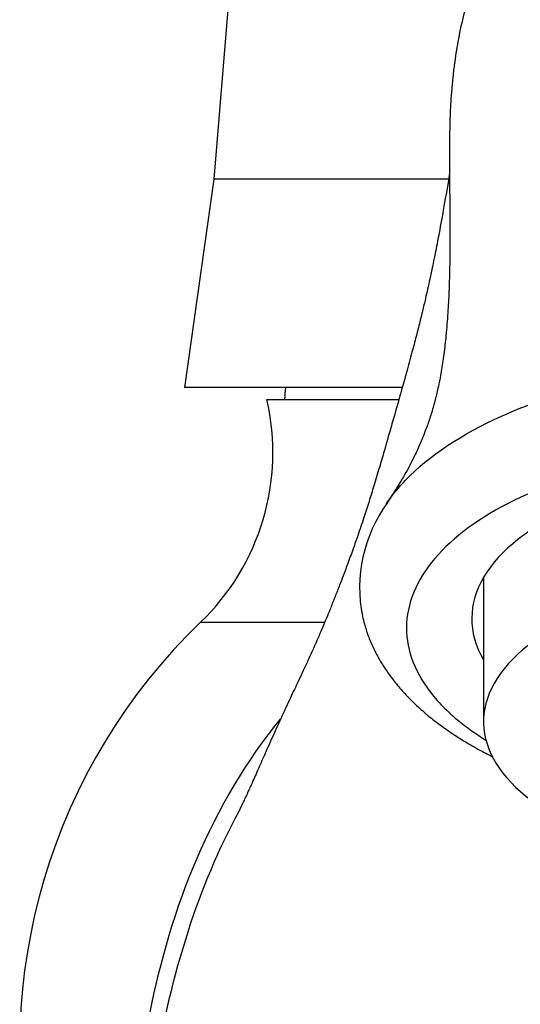
# Model space of a CAD drawing. Units: inches. Extents: x -389 to -44, y -70 to 306.
# Drawn here: x -386 to -364, y 201 to 243 of the extents above; entities that cross this region are included whole.
import ezdxf

# ---------------------------------------------------------------- set-up
doc = ezdxf.new("R2010")
doc.units = ezdxf.units.IN
for name, color, linetype in [('035004', 7, 'Continuous'), ('106005', 7, 'Continuous'), ('106163', 7, 'Continuous'), ('107007', 7, 'Continuous'), ('Default', 7, 'Continuous')]:
    doc.layers.add(name, color=color, linetype=linetype)

# ---------------------------------------------------------------- blocks, each defined once
blk = doc.blocks.new('SE6')
at = {"layer": '035004', "color": 7, "linetype": 'Continuous', "ltscale": 25.4}
blk.add_line((-365.966, 219.402), (-365.966, 213.278), dxfattribs=at)
blk.add_ellipse((-353.966, 213.278), major_axis=(12, 0), ratio=0.5, start_param=1.560387, end_param=3.879704, dxfattribs=at)
at = {"layer": '106005', "color": 7, "linetype": 'Continuous', "ltscale": 25.4}
blk.add_arc((-341.513, 224.555), 33, 174.9426, 175.8135, dxfattribs=at)
at = {"layer": '106163', "color": 7, "linetype": 'Continuous', "ltscale": 25.4}
for p, q in [((-375.175, 226.964), (-369.576, 226.964)), ((-377.991, 217.496), (-372.734, 217.496))]:
    blk.add_line(p, q, dxfattribs=at)
for centre, radius, start, end in [((-384.917, 224.709), 10, 313.8395, 13.0328), ((-365.127, 218.964), 6.103, 143.8814, 191.4263), ((-360.675, 199.464), 25, 133.8395, 192.9428)]:
    blk.add_arc(centre, radius, start, end, dxfattribs=at)
for centre, start_param in [((-353.966, 217.652), 0), ((-353.966, 221.116), 3.422397)]:
    blk.add_ellipse(centre, major_axis=(12.5, 0), ratio=0.5, start_param=start_param, end_param=3.425387, dxfattribs=at)
for points, knots in [([(-338.355, 223.716), (-338.388, 223.825), (-338.481, 224.14), (-338.632, 224.659), (-338.808, 225.273), (-338.984, 225.895), (-339.17, 226.555), (-339.372, 227.278), (-339.583, 228.045), (-339.834, 228.975), (-340.133, 230.122), (-340.465, 231.477), (-340.801, 232.968), (-341.061, 234.238), (-341.252, 235.233), (-341.368, 235.86), (-341.474, 236.448), (-341.582, 237.07), (-341.704, 237.798), (-341.835, 238.622), (-341.964, 239.479), (-342.076, 240.274), (-342.166, 240.951), (-342.237, 241.491), (-342.295, 241.93), (-342.345, 242.299), (-342.405, 242.731), (-342.494, 243.295), (-342.6, 243.875), (-342.729, 244.445), (-342.888, 245.013), (-343.092, 245.605), (-343.333, 246.192), (-343.673, 246.907), (-344.289, 247.948), (-345.272, 249.177), (-346.517, 250.331), (-347.92, 251.293), (-349.56, 252.114), (-351.518, 252.747), (-353.582, 253.04), (-355.544, 253.011), (-357.278, 252.753), (-358.805, 252.312), (-359.987, 251.816), (-360.838, 251.372), (-361.54, 250.946), (-362.259, 250.443), (-363.031, 249.811), (-363.754, 249.1), (-364.293, 248.476), (-364.662, 247.994), (-364.928, 247.618), (-365.183, 247.226), (-365.431, 246.807), (-365.671, 246.362), (-365.9, 245.899), (-366.135, 245.369), (-366.309, 244.922), (-366.49, 244.414), (-366.656, 243.876), (-366.848, 243.172), (-367.034, 242.324), (-367.176, 241.455), (-367.264, 240.739), (-367.319, 240.175), (-367.359, 239.635), (-367.386, 239.109), (-367.404, 238.554), (-367.416, 237.867), (-367.417, 237.063), (-367.41, 236.13), (-367.399, 235.104), (-367.393, 234.073), (-367.396, 233.224), (-367.406, 232.597), (-367.418, 232.08), (-367.44, 231.433), (-367.483, 230.607), (-367.554, 229.723), (-367.649, 228.88), (-367.761, 228.136), (-367.89, 227.471), (-368.034, 226.88), (-368.187, 226.351), (-368.382, 225.768), (-368.607, 225.194), (-368.843, 224.67), (-369.059, 224.237), (-369.263, 223.859), (-369.443, 223.548), (-369.587, 223.31), (-369.718, 223.101), (-369.897, 222.823), (-370.018, 222.646), (-370.094, 222.536)], [0.2705538, 0.2705538, 0.2705538, 0.2705538, 0.2757952, 0.2854973, 0.2948938, 0.303609, 0.3127473, 0.323365, 0.3352196, 0.3464171, 0.3644814, 0.3859171, 0.4061311, 0.4285091, 0.4379459, 0.4459071, 0.4534819, 0.4612605, 0.4706227, 0.4823663, 0.4943786, 0.5054507, 0.5149879, 0.522807, 0.5295238, 0.5351788, 0.5410211, 0.5483244, 0.5572929, 0.5660101, 0.5725116, 0.5771671, 0.579883, 0.5834984, 0.5914547, 0.601344, 0.6116325, 0.6216747, 0.6316424, 0.6442969, 0.6582749, 0.6687011, 0.6793113, 0.6895956, 0.6971812, 0.7024125, 0.7070254, 0.7121612, 0.7189401, 0.7264088, 0.7319597, 0.735562, 0.7389628, 0.7435739, 0.749367, 0.7544189, 0.7582481, 0.76153, 0.7666151, 0.7729322, 0.7789846, 0.785127, 0.7969745, 0.807397, 0.8131731, 0.8190118, 0.8242195, 0.828604, 0.8339447, 0.8407791, 0.848458, 0.8566479, 0.8664561, 0.87606, 0.8837647, 0.8882104, 0.892124, 0.897353, 0.9052168, 0.9139616, 0.9211585, 0.9283207, 0.9357016, 0.941717, 0.9478788, 0.9540098, 0.9625418, 0.969652, 0.9749756, 0.9806877, 0.9859818, 0.9888627, 0.9914389, 0.995634, 1, 1, 1, 1]), ([(-367.412, 236.529), (-367.423, 236.463), (-367.511, 235.951), (-367.664, 235.065), (-367.864, 233.97), (-368.02, 233.163), (-368.138, 232.581), (-368.239, 232.106), (-368.34, 231.65), (-368.444, 231.198), (-368.548, 230.762), (-368.648, 230.356), (-368.739, 229.994), (-368.856, 229.537), (-369.022, 228.908), (-369.292, 227.915), (-369.654, 226.634), (-370.028, 225.325), (-370.344, 224.23), (-370.591, 223.401), (-370.81, 222.69), (-371.03, 222.003), (-371.253, 221.338), (-371.487, 220.671), (-371.707, 220.065), (-371.91, 219.525), (-372.096, 219.037), (-372.273, 218.585), (-372.447, 218.15), (-372.609, 217.753), (-372.762, 217.385), (-372.903, 217.053), (-373.017, 216.79), (-373.13, 216.532), (-373.264, 216.233), (-373.416, 215.901), (-373.638, 215.425), (-373.923, 214.819), (-374.321, 213.969), (-374.713, 213.117), (-375.047, 212.377), (-375.305, 211.795), (-375.519, 211.312), (-375.755, 210.782), (-375.984, 210.274), (-376.155, 209.903), (-376.304, 209.588), (-376.368, 209.462), (-376.375, 209.446), (-376.374, 209.447)], [0.548948, 0.548948, 0.548948, 0.548948, 0.5514493, 0.5682359, 0.5824737, 0.5932531, 0.5998541, 0.6078514, 0.6142176, 0.6202169, 0.6280985, 0.6338219, 0.6385715, 0.644313, 0.6542353, 0.6668804, 0.6876645, 0.7088617, 0.7244052, 0.7369519, 0.7478757, 0.759485, 0.7727975, 0.7828121, 0.7938897, 0.8038432, 0.8106416, 0.8195106, 0.8281258, 0.8347433, 0.8425273, 0.8508789, 0.8564672, 0.861175, 0.8700778, 0.8795387, 0.8873566, 0.9037777, 0.9169891, 0.9305322, 0.9413656, 0.9468193, 0.9535431, 0.9624023, 0.9696951, 0.9786537, 0.9861332, 0.9917771, 0.9955377, 0.9955377, 0.9955377, 0.9955377]), ([(-370.072, 222.565), (-369.844, 222.898), (-369.578, 223.223), (-368.284, 224.568), (-366.879, 225.503), (-364.356, 226.633), (-363.429, 226.972), (-361.49, 227.543), (-360.475, 227.777), (-358.355, 228.144), (-357.25, 228.276), (-355.044, 228.425), (-353.93, 228.444), (-350.559, 228.334), (-348.375, 228.038), (-345.343, 227.28), (-344.392, 226.979), (-342.609, 226.285), (-341.772, 225.888), (-340.272, 225.018), (-339.603, 224.542), (-338.473, 223.544), (-338.005, 223.019), (-337.593, 222.403), (-337.552, 222.339), (-337.512, 222.274)], [0.0434295, 0.0434295, 0.0434295, 0.0434295, 0.0625, 0.0625, 0.125, 0.125, 0.15625, 0.15625, 0.1875, 0.1875, 0.21875, 0.21875, 0.25, 0.25, 0.3125, 0.3125, 0.34375, 0.34375, 0.375, 0.375, 0.40625, 0.40625, 0.4375, 0.4375, 0.4411049, 0.4411049, 0.4411049, 0.4411049]), ([(-342.111, 212.383), (-341.294, 212.868), (-340.601, 213.401), (-339.611, 214.424), (-339.269, 214.892), (-338.77, 215.858), (-338.615, 216.361), (-338.454, 217.855), (-338.752, 218.869), (-340.096, 220.743), (-341.154, 221.621), (-343.169, 222.726), (-343.926, 223.067), (-345.535, 223.658), (-346.39, 223.913), (-348.203, 224.339), (-349.158, 224.509), (-351.09, 224.75), (-352.077, 224.824), (-354.093, 224.876), (-355.089, 224.853), (-357.06, 224.713), (-358.044, 224.593), (-359.937, 224.263), (-360.84, 224.054), (-362.562, 223.55), (-363.386, 223.251), (-365.623, 222.258), (-366.861, 221.442), (-368.596, 219.65), (-369.113, 218.66), (-369.22, 217.652)], [0.3978778, 0.3978778, 0.3978778, 0.3978778, 0.4375, 0.4375, 0.46875, 0.46875, 0.5, 0.5, 0.5625, 0.5625, 0.625, 0.625, 0.65625, 0.65625, 0.6875, 0.6875, 0.71875, 0.71875, 0.75, 0.75, 0.78125, 0.78125, 0.8125, 0.8125, 0.84375, 0.84375, 0.875, 0.875, 0.9375, 0.9375, 1, 1, 1, 1]), ([(-371.109, 217.755), (-371.081, 217.634), (-371.02, 217.374), (-370.873, 216.921), (-370.666, 216.431), (-370.413, 215.943), (-370.113, 215.462), (-369.766, 214.989), (-369.372, 214.524), (-368.932, 214.071), (-368.446, 213.632), (-367.917, 213.208), (-367.347, 212.802), (-366.74, 212.416), (-366.145, 212.077), (-365.746, 211.872), (-365.568, 211.785)], [0, 0, 0, 0, 0.0090245, 0.0230534, 0.0372647, 0.0517819, 0.0666425, 0.0818635, 0.0974357, 0.113324, 0.1294705, 0.1458042, 0.1622503, 0.1787377, 0.1951944, 0.2080805, 0.2080805, 0.2080805, 0.2080805]), ([(-369.22, 217.652), (-369.274, 217.148), (-369.226, 216.65), (-368.937, 215.664), (-368.691, 215.172), (-368.014, 214.23), (-367.586, 213.78), (-366.704, 213.049), (-366.291, 212.755), (-365.841, 212.479)], [0, 0, 0, 0, 0.03125, 0.03125, 0.0625, 0.0625, 0.09375, 0.09375, 0.1159448, 0.1159448, 0.1159448, 0.1159448]), ([(-381.336, 193.864), (-381.171, 194.762), (-381.017, 195.741), (-380.694, 197.827), (-380.521, 198.938), (-379.899, 202.26), (-379.322, 204.524), (-377.62, 208.828), (-376.504, 210.87), (-374.945, 212.946), (-374.773, 213.166), (-374.598, 213.384)], [0, 0, 0, 0, 0.125, 0.125, 0.25, 0.25, 0.5, 0.5, 0.75, 0.75, 0.7802864, 0.7802864, 0.7802864, 0.7802864]), ([(-376.353, 209.486), (-377.245, 207.846), (-377.952, 206.139), (-379.156, 202.422), (-379.606, 200.401), (-380.14, 197.535), (-380.297, 196.602), (-380.604, 194.803), (-380.755, 193.936), (-380.908, 193.144)], [0.2774352, 0.2774352, 0.2774352, 0.2774352, 0.5, 0.5, 0.75, 0.75, 0.875, 0.875, 1, 1, 1, 1])]:
    blk.add_open_spline(points, degree=3, knots=knots, dxfattribs=at)
blk.add_open_spline([(-370.095, 222.531), (-370.088, 222.542), (-370.08, 222.554), (-370.072, 222.565)], degree=3, dxfattribs=at)
at = {"layer": '107007', "color": 7, "linetype": 'Continuous', "ltscale": 25.4}
for p, q in [((-376.425, 248.464), (-377.425, 236.309)), ((-377.425, 236.309), (-378.675, 227.464)), ((-367.424, 236.309), (-377.425, 236.309)), ((-369.432, 227.464), (-378.675, 227.464))]:
    blk.add_line(p, q, dxfattribs=at)

msp = doc.modelspace()

# ---------------------------------------------------------------- block references
at = {"layer": 'Default'}
msp.add_blockref('SE6', (0, 0), dxfattribs=at)

doc.saveas('drawing.dxf')
